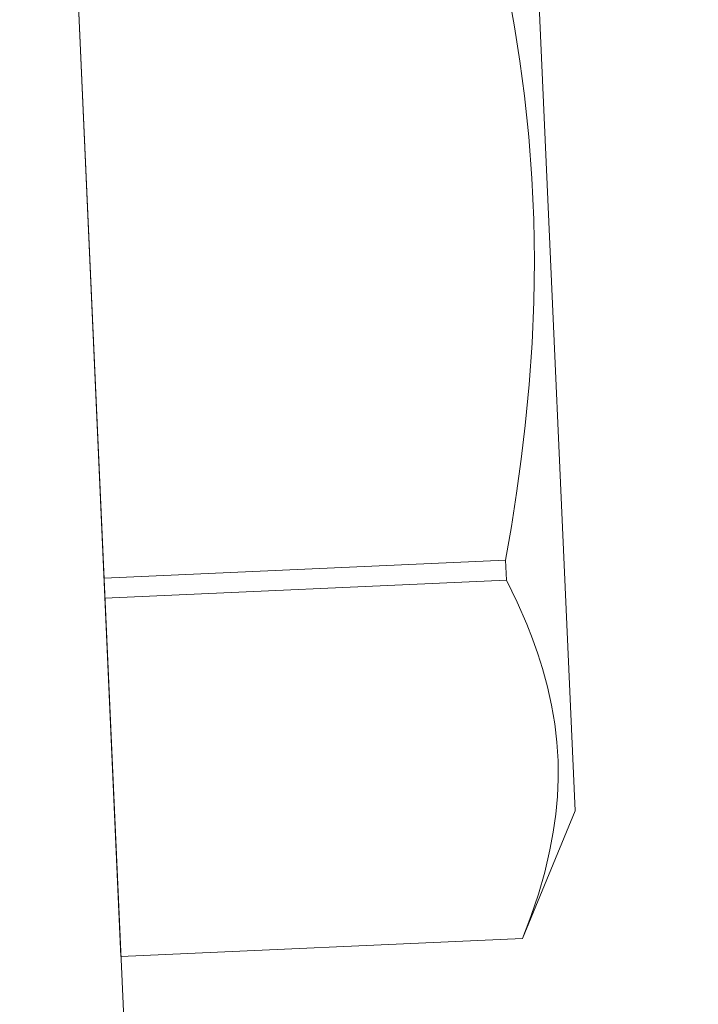
# Model space of a CAD drawing. Extents: x -37 to 69, y -8 to 52.
# Drawn here: x 53 to 53, y 13 to 14 of the extents above; entities that cross this region are included whole.
import ezdxf

# ---------------------------------------------------------------- set-up
doc = ezdxf.new("R2010")
doc.units = 0
doc.header["$MEASUREMENT"] = 0
doc.layers.get('0').update_dxf_attribs({"linetype": 'CONTINUOUS', "lineweight": 15})
doc.layers.get('DEFPOINTS').update_dxf_attribs({"linetype": 'CONTINUOUS'})
doc.layers.add('Text', color=7, linetype='CONTINUOUS')
doc.styles.add('ROMAND', font='romand.shx', dxfattribs={"oblique": 15})
doc.dimstyles.new('ROMAND', dxfattribs={"dimscale": 6, "dimtxt": 0.125, "dimasz": 0.125, "dimexe": 0.0625, "dimexo": 0.0625, "dimgap": 0.09, "dimtad": 0, "dimtih": 1, "dimtoh": 1, "dimdec": 3, "dimzin": 0, "dimdsep": 46, "dimlunit": 4, "dimtxsty": 'ROMAND', "dimcen": 0, "dimadec": 0, "dimazin": 0, "dimtfac": 1, "dimtdec": 3, "dimtofl": 0, "dimtmove": 0, "dimatfit": 3, "dimfxl": 0, "dimtolj": 1, "dimtzin": 0, "dimarcsym": 0})

# ---------------------------------------------------------------- blocks, each defined once
blk = doc.blocks.new('*D7')
at = {"layer": 'DEFPOINTS', "color": 0}
for p in [(51.18308, 19.6051), (51.43308, 19.6051)]:
    blk.add_point(p, dxfattribs=at)
at = {"layer": 'Text', "color": 0, "lineweight": -2}
blk.add_line((55.36352, 19.6051), (52.18308, 19.6051), dxfattribs=at)
at = {"layer": 'Text', "color": 0}
blk.add_solid([(52.18308, 19.7301), (52.18308, 19.4801), (51.43308, 19.6051)], dxfattribs=at)
at = {"layer": 'Text', "color": 0, "insert": (62.879, 19.6051), "char_height": 0.75, "attachment_point": 5, "style": 'ROMAND'}
blk.add_mtext('\\A1;MOGUL OR MEDIUM 4KV\\PBASED LAMP SOCKET\\PMOUNTED TO BALLAST\\PCANISTER', dxfattribs=at)

msp = doc.modelspace()

# ---------------------------------------------------------------- linework, layer by layer
for p, q in [((52.99551, 18.70162), (53.23616, 13.31823)), ((53.22766, 13.50844), (53.20531, 14.00853)), ((53.38183, 13.55787), (53.36328, 13.97302)), ((53.35818, 13.64294), (53.22192, 13.63685)), ((53.35848, 13.63614), (53.35818, 13.64294)), ((53.22223, 13.63005), (53.35848, 13.63614)), ((53.36392, 13.5145), (53.38183, 13.55787)), ((53.36392, 13.51453), (53.22766, 13.50844)), ((53.36392, 13.5145), (53.22766, 13.50841)), ((53.36392, 13.5145), (53.36392, 13.51453))]:
    msp.add_line(p, q)
at = {"flags": 128}
for points in [[(53.35818, 13.64294), (53.36014, 13.65431), (53.36191, 13.66571), (53.36348, 13.67716), (53.36484, 13.68863), (53.36617, 13.70258), (53.36714, 13.71656), (53.36774, 13.73057), (53.36793, 13.74458), (53.36771, 13.7586), (53.36707, 13.77262), (53.36601, 13.7866), (53.36455, 13.80055), (53.36301, 13.81225), (53.36119, 13.82392), (53.35912, 13.83554), (53.35681, 13.84712), (53.35427, 13.85865), (53.35093, 13.87245), (53.3473, 13.88618)], [(53.36392, 13.51453), (53.36676, 13.52202), (53.36929, 13.52952), (53.37145, 13.53705), (53.37323, 13.54458), (53.37436, 13.55062), (53.3752, 13.55666), (53.37576, 13.56271), (53.37602, 13.56874), (53.37597, 13.57477), (53.37558, 13.58109), (53.37485, 13.58738), (53.37379, 13.59366), (53.37241, 13.59991), (53.37072, 13.60613), (53.36911, 13.61118), (53.36732, 13.61621), (53.36536, 13.62122), (53.36209, 13.62871), (53.35848, 13.63614)]]:
    msp.add_lwpolyline(points, dxfattribs=at)

# ---------------------------------------------------------------- dimensions: what is measured, and where the dimension line sits
at = {"layer": 'Text'}
dim = msp.add_diameter_dim_2p(p1=(51.18308, 19.6051), p2=(51.43308, 19.6051), text='MOGUL OR MEDIUM 4KV\\PBASED LAMP SOCKET\\PMOUNTED TO BALLAST\\PCANISTER', dimstyle='ROMAND', dxfattribs=at)
dim.commit()
dim.dimension.update_dxf_attribs({"geometry": '*D7', "text_midpoint": (62.879, 19.6051), "dimtype": 163})

doc.saveas('drawing.dxf')
